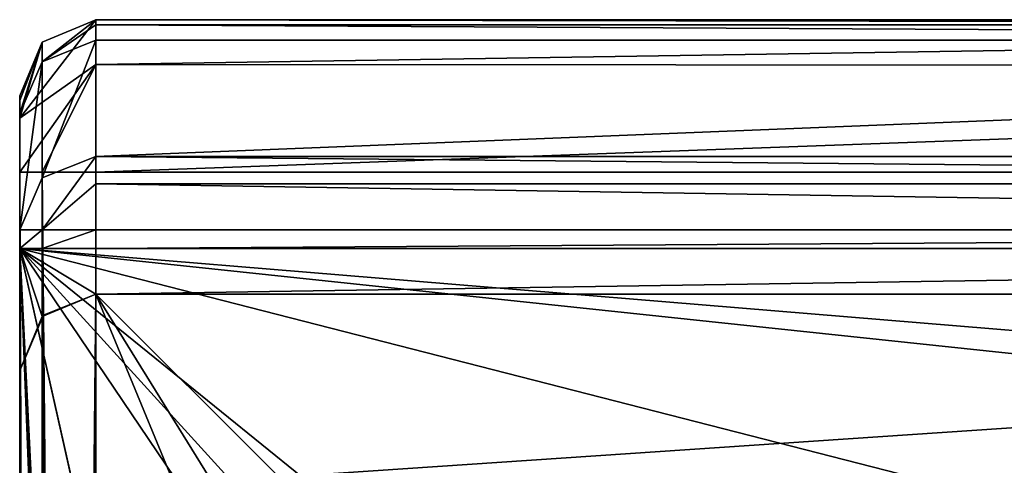
# Model space of a CAD drawing. Units: millimetres. Extents: x -10 to 691, y -21 to 65.
# Drawn here: x 0 to 6, y 17 to 20 of the extents above; entities that cross this region are included whole.
import ezdxf

# ---------------------------------------------------------------- set-up
doc = ezdxf.new("R2010")
doc.units = ezdxf.units.MM
doc.header["$LTSCALE"] = 52.148148
for name, color, linetype in [('1', 7, 'CONTINUOUS'), ('111', 7, 'CONTINUOUS'), ('112', 7, 'CONTINUOUS'), ('113', 7, 'CONTINUOUS'), ('210', 7, 'CONTINUOUS'), ('290', 7, 'CONTINUOUS'), ('293', 7, 'CONTINUOUS'), ('294', 7, 'CONTINUOUS'), ('295', 7, 'CONTINUOUS'), ('301', 7, 'CONTINUOUS'), ('302', 7, 'CONTINUOUS'), ('304', 7, 'CONTINUOUS'), ('307', 7, 'CONTINUOUS'), ('308', 7, 'CONTINUOUS'), ('311', 7, 'CONTINUOUS'), ('312', 7, 'CONTINUOUS'), ('430', 7, 'CONTINUOUS'), ('431', 7, 'CONTINUOUS'), ('432', 7, 'CONTINUOUS'), ('433', 7, 'CONTINUOUS'), ('434', 7, 'CONTINUOUS'), ('437', 7, 'CONTINUOUS'), ('438', 7, 'CONTINUOUS'), ('439', 7, 'CONTINUOUS'), ('445', 7, 'CONTINUOUS'), ('446', 7, 'CONTINUOUS'), ('448', 7, 'CONTINUOUS'), ('451', 7, 'CONTINUOUS'), ('452', 7, 'CONTINUOUS'), ('455', 7, 'CONTINUOUS'), ('456', 7, 'CONTINUOUS'), ('457', 7, 'CONTINUOUS'), ('473', 7, 'CONTINUOUS'), ('579', 7, 'CONTINUOUS'), ('580', 7, 'CONTINUOUS'), ('581', 7, 'CONTINUOUS'), ('582', 7, 'CONTINUOUS')]:
    doc.layers.add(name, color=color, linetype=linetype)

msp = doc.modelspace()

# ---------------------------------------------------------------- linework, layer by layer
at = {"layer": '1', "linetype": 'Continuous'}
for points in [[(0.155, 17.9806), (0.5, 18.1184), (0.1378, -17.9634), (0.155, 17.9806)], [(0.1378, -17.9634), (0.5, 18.1184), (0.5, -18.1184), (0.1378, -17.9634)], [(0.5, 18.1184), (19.5, 18.1184), (1.7, 16.9184), (0.5, 18.1184)], [(0.5, -18.1184), (0.5, 18.1184), (1.2, 16.4184), (0.5, -18.1184)], [(1.2, 16.4184), (0.5, 18.1184), (1.3378, 16.7634), (1.2, 16.4184)], [(1.3378, 16.7634), (0.5, 18.1184), (1.7, 16.9184), (1.3378, 16.7634)], [(1.7, 16.9184), (19.5, 18.1184), (18.3, 16.9184), (1.7, 16.9184)], [(0, 17.6184), (0.155, 17.9806), (0, -17.6184), (0, 17.6184)], [(0, -17.6184), (0.155, 17.9806), (0.1378, -17.9634), (0, -17.6184)]]:
    msp.add_3dface(points, dxfattribs=at)
at = {"layer": '111', "linetype": 'Continuous'}
for points in [[(0, 19.4184, 2000.9902), (0, 19.3894, 2000.5741), (0, -19.1184, 2000.9902), (0, 19.4184, 2000.9902)], [(0, 19.4184, 2002), (0, 19.4184, 2000.9902), (0, -19.1184, 2002), (0, 19.4184, 2002)], [(0, -19.1184, 2002), (0, 19.4184, 2000.9902), (0, -19.1184, 2000.9902), (0, -19.1184, 2002)], [(0, 19.2719, 2002.3535), (0, 19.4184, 2002), (0, -18.9719, 2002.3535), (0, 19.2719, 2002.3535)], [(0, -18.9719, 2002.3535), (0, 19.4184, 2002), (0, -19.1184, 2002), (0, -18.9719, 2002.3535)], [(0, 19.3894, 2000.5741), (0, 19.303, 2000.166), (0, -19.0894, 2000.5741), (0, 19.3894, 2000.5741)], [(0, -19.1184, 2000.9902), (0, 19.3894, 2000.5741), (0, -19.0894, 2000.5741), (0, -19.1184, 2000.9902)], [(0, 18.5413, 1997.5), (0, 18.4184, 2000), (0, 19.303, 2000.166), (0, 18.5413, 1997.5)], [(0, 19.303, 2000.166), (0, 18.4184, 2000), (0, -19.003, 2000.166), (0, 19.303, 2000.166)], [(0, -19.0894, 2000.5741), (0, 19.303, 2000.166), (0, -19.003, 2000.166), (0, -19.0894, 2000.5741)], [(0, 18.9184, 2002.5), (0, 19.2719, 2002.3535), (0, -18.6184, 2002.5), (0, 18.9184, 2002.5)], [(0, -18.6184, 2002.5), (0, 19.2719, 2002.3535), (0, -18.9719, 2002.3535), (0, -18.6184, 2002.5)], [(0, 18.4184, 1997.5), (0, 18.4184, 2000), (0, 18.5413, 1997.5), (0, 18.4184, 1997.5)], [(0, 18.4184, 2000), (0, 17.6184, 2000), (0, -19.003, 2000.166), (0, 18.4184, 2000)], [(0, 17.6184), (0, -17.6184), (0, -2.25, 120.02), (0, 17.6184)], [(0, 2.25, 1880), (0, 17.6184), (0, 1.5868, 1878.4082), (0, 2.25, 1880)], [(0, 17.6184), (0, 2.25, 1880), (0, 17.6184, 2000), (0, 17.6184)], [(0, 1.5868, 1878.4082), (0, 17.6184), (0, 0.0086, 1877.7502), (0, 1.5868, 1878.4082)], [(0, 0.0086, 1877.7502), (0, 17.6184), (0, 2.25, 1293.34), (0, 0.0086, 1877.7502)], [(0, 2.25, 1293.34), (0, 17.6184), (0, 1.5868, 1291.7482), (0, 2.25, 1293.34)], [(0, 1.5868, 1291.7482), (0, 17.6184), (0, 0.0086, 1291.0902), (0, 1.5868, 1291.7482)], [(0, 0.0086, 1291.0902), (0, 17.6184), (0, 2.25, 706.68), (0, 0.0086, 1291.0902)], [(0, 2.25, 706.68), (0, 17.6184), (0, 1.5868, 705.0882), (0, 2.25, 706.68)], [(0, 1.5868, 705.0882), (0, 17.6184), (0, 0.0086, 704.4302), (0, 1.5868, 705.0882)], [(0, 0.0086, 704.4302), (0, 17.6184), (0, 2.25, 120.02), (0, 0.0086, 704.4302)], [(0, 17.6184), (0, -2.25, 120.02), (0, -1.5774, 118.42), (0, 17.6184)], [(0, 2.25, 120.02), (0, 17.6184), (0, 1.5868, 118.4282), (0, 2.25, 120.02)], [(0, 1.5868, 118.4282), (0, 17.6184), (0, 0.0086, 117.7702), (0, 1.5868, 118.4282)], [(0, 0.0086, 117.7702), (0, 17.6184), (0, -1.5774, 118.42), (0, 0.0086, 117.7702)], [(0, 17.6184, 2000), (0, 2.25, 1880), (0, -17.6184, 2000), (0, 17.6184, 2000)], [(0, -19.003, 2000.166), (0, 17.6184, 2000), (0, -17.6184, 2000), (0, -19.003, 2000.166)]]:
    msp.add_3dface(points, dxfattribs=at)
at = {"layer": '112', "linetype": 'Continuous'}
for points in [[(0.5, 18.1184, 2000), (0.155, 17.9806), (0.1465, 17.9719, 2000), (0.5, 18.1184, 2000)], [(0.5, 18.1184), (0.155, 17.9806), (0.5, 18.1184, 2000), (0.5, 18.1184)], [(0.155, 17.9806), (0, 17.6184), (0.1465, 17.9719, 2000), (0.155, 17.9806)], [(0, 17.6184), (0, 17.6184, 2000), (0.1465, 17.9719, 2000), (0, 17.6184)]]:
    msp.add_3dface(points, dxfattribs=at)
at = {"layer": '113', "linetype": 'Continuous'}
for points in [[(19.5, 18.1184), (0.5, 18.1184), (0.5, 18.1184, 2000), (19.5, 18.1184)], [(19.5, 18.1184), (0.5, 18.1184, 2000), (19.5, 18.1184, 2000), (19.5, 18.1184)]]:
    msp.add_3dface(points, dxfattribs=at)
at = {"layer": '210', "linetype": 'Continuous'}
for points in [[(0, 17.6184, 2000), (0, 18.4184, 2000), (0.1465, 17.9719, 2000), (0, 17.6184, 2000)], [(0, 18.4184, 2000), (0.5, 18.1184, 2000), (0.1465, 17.9719, 2000), (0, 18.4184, 2000)], [(0.5, 18.1184, 2000), (0, 18.4184, 2000), (20, 18.4184, 2000), (0.5, 18.1184, 2000)], [(19.5, 18.1184, 2000), (0.5, 18.1184, 2000), (20, 18.4184, 2000), (19.5, 18.1184, 2000)]]:
    msp.add_3dface(points, dxfattribs=at)
at = {"layer": '290', "linetype": 'Continuous'}
for points in [[(0.5, -18.6184, 2003), (19.5, -18.6184, 2003), (19.5, 18.9184, 2003), (0.5, -18.6184, 2003)], [(0.5, 18.9184, 2003), (0.5, -18.6184, 2003), (19.5, 18.9184, 2003), (0.5, 18.9184, 2003)]]:
    msp.add_3dface(points, dxfattribs=at)
at = {"layer": '293', "linetype": 'Continuous'}
for points in [[(19.5, 19.6147, 2002.7178), (19.5, 19.9184, 2002), (0.5, 19.6255, 2002.7071), (19.5, 19.6147, 2002.7178)], [(0.5, 19.6255, 2002.7071), (19.5, 19.9184, 2002), (0.5, 19.9184, 2002), (0.5, 19.6255, 2002.7071)], [(0.5, 18.9184, 2003), (19.5, 19.6147, 2002.7178), (0.5, 19.6255, 2002.7071), (0.5, 18.9184, 2003)], [(0.5, 18.9184, 2003), (19.5, 18.9184, 2003), (19.5, 19.6147, 2002.7178), (0.5, 18.9184, 2003)]]:
    msp.add_3dface(points, dxfattribs=at)
at = {"layer": '294', "linetype": 'Continuous'}
for points in [[(0, 19.2719, 2002.3535), (0.5, 19.6255, 2002.7071), (0.5, 19.9184, 2002), (0, 19.2719, 2002.3535)], [(0, 19.2719, 2002.3535), (0.5, 19.9184, 2002), (0.1464, 19.772, 2002), (0, 19.2719, 2002.3535)], [(0, 19.4184, 2002), (0, 19.2719, 2002.3535), (0.1464, 19.772, 2002), (0, 19.4184, 2002)], [(0, 19.2719, 2002.3535), (0, 18.9184, 2002.5), (0.5, 19.6255, 2002.7071), (0, 19.2719, 2002.3535)], [(0.5, 19.6255, 2002.7071), (0, 18.9184, 2002.5), (0.1464, 18.9184, 2002.8536), (0.5, 19.6255, 2002.7071)], [(0.5, 18.9184, 2003), (0.5, 19.6255, 2002.7071), (0.1464, 18.9184, 2002.8536), (0.5, 18.9184, 2003)]]:
    msp.add_3dface(points, dxfattribs=at)
at = {"layer": '295', "linetype": 'Continuous'}
for points in [[(0, 18.9184, 2002.5), (0, -18.6184, 2002.5), (0.1412, -18.6184, 2002.8482), (0, 18.9184, 2002.5)], [(0.1464, 18.9184, 2002.8536), (0, 18.9184, 2002.5), (0.1412, -18.6184, 2002.8482), (0.1464, 18.9184, 2002.8536)], [(0.5, -18.6184, 2003), (0.1464, 18.9184, 2002.8536), (0.1412, -18.6184, 2002.8482), (0.5, -18.6184, 2003)], [(0.5, -18.6184, 2003), (0.5, 18.9184, 2003), (0.1464, 18.9184, 2002.8536), (0.5, -18.6184, 2003)]]:
    msp.add_3dface(points, dxfattribs=at)
at = {"layer": '301', "linetype": 'Continuous'}
for points in [[(0, 18.4184, 2000), (0, 18.4184, 1997.5), (0.1465, 18.4184, 1997.1465), (0, 18.4184, 2000)], [(0, 18.4184, 2000), (20, 18.4184, 1997.5), (20, 18.4184, 2000), (0, 18.4184, 2000)], [(20, 18.4184, 1997.5), (0, 18.4184, 2000), (19.8535, 18.4184, 1997.1465), (20, 18.4184, 1997.5)], [(0, 18.4184, 2000), (19.5, 18.4184, 1997), (19.8535, 18.4184, 1997.1465), (0, 18.4184, 2000)], [(19.5, 18.4184, 1997), (0, 18.4184, 2000), (0.5, 18.4184, 1997), (19.5, 18.4184, 1997)], [(0.5, 18.4184, 1997), (0, 18.4184, 2000), (0.1465, 18.4184, 1997.1465), (0.5, 18.4184, 1997)]]:
    msp.add_3dface(points, dxfattribs=at)
at = {"layer": '302', "linetype": 'Continuous'}
for points in [[(19.5, 18.5413, 1997), (19.5, 18.4184, 1997), (0.5, 18.4184, 1997), (19.5, 18.5413, 1997)], [(19.5, 18.5413, 1997), (0.5, 18.4184, 1997), (0.5, 18.5413, 1997), (19.5, 18.5413, 1997)]]:
    msp.add_3dface(points, dxfattribs=at)
at = {"layer": '304', "linetype": 'Continuous'}
for points in [[(0.5, 19.022, 1997.3626), (19.5, 19.022, 1997.3626), (19.5, 18.8424, 1997.1008), (0.5, 19.022, 1997.3626)], [(0.5, 18.8424, 1997.1008), (0.5, 19.022, 1997.3626), (19.5, 18.8424, 1997.1008), (0.5, 18.8424, 1997.1008)], [(19.5, 18.5413, 1997), (0.5, 18.5413, 1997), (0.5, 18.8424, 1997.1008), (19.5, 18.5413, 1997)], [(19.5, 18.5413, 1997), (0.5, 18.8424, 1997.1008), (19.5, 18.8424, 1997.1008), (19.5, 18.5413, 1997)]]:
    msp.add_3dface(points, dxfattribs=at)
at = {"layer": '307', "linetype": 'Continuous'}
for points in [[(19.5, 19.022, 1997.3626), (0.5, 19.022, 1997.3626), (19.5, 19.7838, 2000.0287), (19.5, 19.022, 1997.3626)], [(19.5, 19.7838, 2000.0287), (0.5, 19.022, 1997.3626), (0.5, 19.7838, 2000.0287), (19.5, 19.7838, 2000.0287)]]:
    msp.add_3dface(points, dxfattribs=at)
at = {"layer": '308', "linetype": 'Continuous'}
for points in [[(0.5, 19.9184, 2000.9902), (19.5, 19.9184, 2000.9902), (19.5, 19.8846, 2000.5047), (0.5, 19.9184, 2000.9902)], [(0.5, 19.8846, 2000.5047), (0.5, 19.9184, 2000.9902), (19.5, 19.8846, 2000.5047), (0.5, 19.8846, 2000.5047)], [(19.5, 19.7838, 2000.0287), (0.5, 19.7838, 2000.0287), (0.5, 19.8846, 2000.5047), (19.5, 19.7838, 2000.0287)], [(19.5, 19.7838, 2000.0287), (0.5, 19.8846, 2000.5047), (19.5, 19.8846, 2000.5047), (19.5, 19.7838, 2000.0287)]]:
    msp.add_3dface(points, dxfattribs=at)
at = {"layer": '311', "linetype": 'Continuous'}
for points in [[(0.5, 19.9184, 2002), (19.5, 19.9184, 2002), (0.5, 19.9184, 2000.9902), (0.5, 19.9184, 2002)], [(19.5, 19.9184, 2002), (19.5, 19.9184, 2000.9902), (0.5, 19.9184, 2000.9902), (19.5, 19.9184, 2002)]]:
    msp.add_3dface(points, dxfattribs=at)
at = {"layer": '312', "linetype": 'Continuous'}
for points in [[(0.1464, 19.772, 2002), (0.5, 19.9184, 2002), (0.1464, 19.772, 2000.9902), (0.1464, 19.772, 2002)], [(0.5, 19.9184, 2002), (0.5, 19.9184, 2000.9902), (0.1464, 19.772, 2000.9902), (0.5, 19.9184, 2002)], [(0, 19.4184, 2000.9902), (0, 19.4184, 2002), (0.1464, 19.772, 2002), (0, 19.4184, 2000.9902)], [(0, 19.4184, 2000.9902), (0.1464, 19.772, 2002), (0.1464, 19.772, 2000.9902), (0, 19.4184, 2000.9902)]]:
    msp.add_3dface(points, dxfattribs=at)
at = {"layer": '430', "linetype": 'Continuous'}
for points in [[(0, 18.4184, 1997.5), (0, 18.5413, 1997.5), (0.1468, 18.5413, 1997.1461), (0, 18.4184, 1997.5)], [(0.1465, 18.4184, 1997.1465), (0, 18.4184, 1997.5), (0.1468, 18.5413, 1997.1461), (0.1465, 18.4184, 1997.1465)], [(0.5, 18.4184, 1997), (0.1465, 18.4184, 1997.1465), (0.5, 18.5413, 1997), (0.5, 18.4184, 1997)], [(0.5, 18.5413, 1997), (0.1465, 18.4184, 1997.1465), (0.1468, 18.5413, 1997.1461), (0.5, 18.5413, 1997)]]:
    msp.add_3dface(points, dxfattribs=at)
at = {"layer": '431', "linetype": 'Continuous'}
for points in [[(0.5, 19.022, 1997.3626), (0.5, 18.8424, 1997.1008), (0.1468, 18.5413, 1997.1461), (0.5, 19.022, 1997.3626)], [(0.5, 19.022, 1997.3626), (0.1468, 18.5413, 1997.1461), (0.1468, 18.8816, 1997.4028), (0.5, 19.022, 1997.3626)], [(0.1468, 18.5413, 1997.1461), (0, 18.5413, 1997.5), (0.1468, 18.8816, 1997.4028), (0.1468, 18.5413, 1997.1461)], [(0.5, 18.8424, 1997.1008), (0.5, 18.5413, 1997), (0.1468, 18.5413, 1997.1461), (0.5, 18.8424, 1997.1008)]]:
    msp.add_3dface(points, dxfattribs=at)
at = {"layer": '432', "linetype": 'Continuous'}
for points in [[(0.5, 19.7838, 2000.0287), (0.1468, 18.8816, 1997.4028), (0.1464, 19.6429, 2000.0689), (0.5, 19.7838, 2000.0287)], [(0.5, 19.7838, 2000.0287), (0.5, 19.022, 1997.3626), (0.1468, 18.8816, 1997.4028), (0.5, 19.7838, 2000.0287)], [(0, 18.5413, 1997.5), (0, 19.303, 2000.166), (0.1464, 19.6429, 2000.0689), (0, 18.5413, 1997.5)], [(0.1468, 18.8816, 1997.4028), (0, 18.5413, 1997.5), (0.1464, 19.6429, 2000.0689), (0.1468, 18.8816, 1997.4028)]]:
    msp.add_3dface(points, dxfattribs=at)
at = {"layer": '433', "linetype": 'Continuous'}
for points in [[(0.5, 19.9184, 2000.9902), (0.5, 19.8846, 2000.5047), (0.1464, 19.6429, 2000.0689), (0.5, 19.9184, 2000.9902)], [(0.1464, 19.772, 2000.9902), (0.5, 19.9184, 2000.9902), (0.1464, 19.6429, 2000.0689), (0.1464, 19.772, 2000.9902)], [(0.5, 19.8846, 2000.5047), (0.5, 19.7838, 2000.0287), (0.1464, 19.6429, 2000.0689), (0.5, 19.8846, 2000.5047)], [(0, 19.303, 2000.166), (0, 19.3894, 2000.5741), (0.1464, 19.772, 2000.9902), (0, 19.303, 2000.166)], [(0, 19.303, 2000.166), (0.1464, 19.772, 2000.9902), (0.1464, 19.6429, 2000.0689), (0, 19.303, 2000.166)], [(0, 19.3894, 2000.5741), (0, 19.4184, 2000.9902), (0.1464, 19.772, 2000.9902), (0, 19.3894, 2000.5741)]]:
    msp.add_3dface(points, dxfattribs=at)
at = {"layer": '434', "linetype": 'Continuous'}
for points in [[(0.5, -18.6184, 2002.7105), (19.5, -18.6184, 2002.7105), (19.5, 18.9184, 2002.7105), (0.5, -18.6184, 2002.7105)], [(0.5, 18.9184, 2002.7105), (0.5, -18.6184, 2002.7105), (19.5, 18.9184, 2002.7105), (0.5, 18.9184, 2002.7105)]]:
    msp.add_3dface(points, dxfattribs=at)
at = {"layer": '437', "linetype": 'Continuous'}
for points in [[(19.5, 19.6147, 2002.4283), (19.5, 19.9184, 2001.7105), (0.5, 19.6255, 2002.4176), (19.5, 19.6147, 2002.4283)], [(0.5, 19.6255, 2002.4176), (19.5, 19.9184, 2001.7105), (0.5, 19.9184, 2001.7105), (0.5, 19.6255, 2002.4176)], [(0.5, 18.9184, 2002.7105), (19.5, 19.6147, 2002.4283), (0.5, 19.6255, 2002.4176), (0.5, 18.9184, 2002.7105)], [(0.5, 18.9184, 2002.7105), (19.5, 18.9184, 2002.7105), (19.5, 19.6147, 2002.4283), (0.5, 18.9184, 2002.7105)]]:
    msp.add_3dface(points, dxfattribs=at)
at = {"layer": '438', "linetype": 'Continuous'}
for points in [[(0.5, 19.6255, 2002.4176), (0.5, 19.9184, 2001.7105), (0, 19.2719, 2002.064), (0.5, 19.6255, 2002.4176)], [(0, 19.2719, 2002.064), (0.5, 19.9184, 2001.7105), (0.1464, 19.772, 2001.7105), (0, 19.2719, 2002.064)], [(0, 19.4184, 2001.7105), (0, 19.2719, 2002.064), (0.1464, 19.772, 2001.7105), (0, 19.4184, 2001.7105)], [(0.1464, 18.9184, 2002.5641), (0.5, 19.6255, 2002.4176), (0, 18.9184, 2002.2105), (0.1464, 18.9184, 2002.5641)], [(0, 18.9184, 2002.2105), (0.5, 19.6255, 2002.4176), (0, 19.2719, 2002.064), (0, 18.9184, 2002.2105)], [(0.5, 18.9184, 2002.7105), (0.5, 19.6255, 2002.4176), (0.1464, 18.9184, 2002.5641), (0.5, 18.9184, 2002.7105)]]:
    msp.add_3dface(points, dxfattribs=at)
at = {"layer": '439', "linetype": 'Continuous'}
for points in [[(0.1464, 18.9184, 2002.5641), (0, 18.9184, 2002.2105), (0.1412, -18.6184, 2002.5587), (0.1464, 18.9184, 2002.5641)], [(0.1412, -18.6184, 2002.5587), (0, 18.9184, 2002.2105), (0, -18.6184, 2002.2105), (0.1412, -18.6184, 2002.5587)], [(0.5, -18.6184, 2002.7105), (0.1464, 18.9184, 2002.5641), (0.1412, -18.6184, 2002.5587), (0.5, -18.6184, 2002.7105)], [(0.5, -18.6184, 2002.7105), (0.5, 18.9184, 2002.7105), (0.1464, 18.9184, 2002.5641), (0.5, -18.6184, 2002.7105)]]:
    msp.add_3dface(points, dxfattribs=at)
at = {"layer": '445', "linetype": 'Continuous'}
for points in [[(20, 18.4184, 1997.2105), (20, 18.4184, 1999.7105), (0, 18.4184, 1999.7105), (20, 18.4184, 1997.2105)], [(19.8535, 18.4184, 1996.857), (20, 18.4184, 1997.2105), (0, 18.4184, 1999.7105), (19.8535, 18.4184, 1996.857)], [(19.5, 18.4184, 1996.7105), (19.8535, 18.4184, 1996.857), (0, 18.4184, 1999.7105), (19.5, 18.4184, 1996.7105)], [(0.5, 18.4184, 1996.7105), (19.5, 18.4184, 1996.7105), (0, 18.4184, 1999.7105), (0.5, 18.4184, 1996.7105)], [(0.1465, 18.4184, 1996.8571), (0.5, 18.4184, 1996.7105), (0, 18.4184, 1999.7105), (0.1465, 18.4184, 1996.8571)], [(0, 18.4184, 1997.2105), (0.1465, 18.4184, 1996.8571), (0, 18.4184, 1999.7105), (0, 18.4184, 1997.2105)]]:
    msp.add_3dface(points, dxfattribs=at)
at = {"layer": '446', "linetype": 'Continuous'}
for points in [[(19.5, 18.5413, 1996.7105), (19.5, 18.4184, 1996.7105), (0.5, 18.4184, 1996.7105), (19.5, 18.5413, 1996.7105)], [(19.5, 18.5413, 1996.7105), (0.5, 18.4184, 1996.7105), (0.5, 18.5413, 1996.7105), (19.5, 18.5413, 1996.7105)]]:
    msp.add_3dface(points, dxfattribs=at)
at = {"layer": '448', "linetype": 'Continuous'}
for points in [[(0.5, 19.022, 1997.0732), (19.5, 19.022, 1997.0732), (19.5, 18.8424, 1996.8113), (0.5, 19.022, 1997.0732)], [(0.5, 18.8424, 1996.8113), (0.5, 19.022, 1997.0732), (19.5, 18.8424, 1996.8113), (0.5, 18.8424, 1996.8113)], [(19.5, 18.5413, 1996.7105), (0.5, 18.5413, 1996.7105), (0.5, 18.8424, 1996.8113), (19.5, 18.5413, 1996.7105)], [(19.5, 18.5413, 1996.7105), (0.5, 18.8424, 1996.8113), (19.5, 18.8424, 1996.8113), (19.5, 18.5413, 1996.7105)]]:
    msp.add_3dface(points, dxfattribs=at)
at = {"layer": '451', "linetype": 'Continuous'}
for points in [[(19.5, 19.022, 1997.0732), (0.5, 19.022, 1997.0732), (19.5, 19.7837, 1999.7392), (19.5, 19.022, 1997.0732)], [(19.5, 19.7837, 1999.7392), (0.5, 19.022, 1997.0732), (0.5, 19.7837, 1999.7392), (19.5, 19.7837, 1999.7392)]]:
    msp.add_3dface(points, dxfattribs=at)
at = {"layer": '452', "linetype": 'Continuous'}
for points in [[(0.5, 19.9184, 2000.7007), (19.5, 19.9184, 2000.7007), (19.5, 19.8846, 2000.2153), (0.5, 19.9184, 2000.7007)], [(0.5, 19.8846, 2000.2153), (0.5, 19.9184, 2000.7007), (19.5, 19.8846, 2000.2153), (0.5, 19.8846, 2000.2153)], [(19.5, 19.7837, 1999.7392), (0.5, 19.7837, 1999.7392), (0.5, 19.8846, 2000.2153), (19.5, 19.7837, 1999.7392)], [(19.5, 19.7837, 1999.7392), (0.5, 19.8846, 2000.2153), (19.5, 19.8846, 2000.2153), (19.5, 19.7837, 1999.7392)]]:
    msp.add_3dface(points, dxfattribs=at)
at = {"layer": '455', "linetype": 'Continuous'}
for points in [[(0.5, 19.9184, 2001.7105), (19.5, 19.9184, 2001.7105), (0.5, 19.9184, 2000.7007), (0.5, 19.9184, 2001.7105)], [(19.5, 19.9184, 2001.7105), (19.5, 19.9184, 2000.7007), (0.5, 19.9184, 2000.7007), (19.5, 19.9184, 2001.7105)]]:
    msp.add_3dface(points, dxfattribs=at)
at = {"layer": '456', "linetype": 'Continuous'}
for points in [[(0.1464, 19.772, 2001.7105), (0.5, 19.9184, 2001.7105), (0.1464, 19.772, 2000.7007), (0.1464, 19.772, 2001.7105)], [(0.5, 19.9184, 2001.7105), (0.5, 19.9184, 2000.7007), (0.1464, 19.772, 2000.7007), (0.5, 19.9184, 2001.7105)], [(0, 19.4184, 2001.7105), (0.1464, 19.772, 2001.7105), (0, 19.4184, 2000.7007), (0, 19.4184, 2001.7105)], [(0, 19.4184, 2000.7007), (0.1464, 19.772, 2001.7105), (0.1464, 19.772, 2000.7007), (0, 19.4184, 2000.7007)]]:
    msp.add_3dface(points, dxfattribs=at)
at = {"layer": '457', "linetype": 'Continuous'}
for points in [[(0, 19.2719, 2002.064), (0, 19.4184, 2001.7105), (0, 19.303, 1999.8766), (0, 19.2719, 2002.064)], [(0, 19.4184, 2001.7105), (0, 19.4184, 2000.7007), (0, 19.3894, 2000.2846), (0, 19.4184, 2001.7105)], [(0, 19.303, 1999.8766), (0, 19.4184, 2001.7105), (0, 19.3894, 2000.2846), (0, 19.303, 1999.8766)], [(0, 18.5413, 1997.2105), (0, 19.2719, 2002.064), (0, 19.303, 1999.8766), (0, 18.5413, 1997.2105)], [(0, 18.9184, 2002.2105), (0, 19.2719, 2002.064), (0, 18.5413, 1997.2105), (0, 18.9184, 2002.2105)], [(0, -18.6184, 2002.2105), (0, 18.9184, 2002.2105), (0, -18.1184, 1999.7105), (0, -18.6184, 2002.2105)], [(0, 18.9184, 2002.2105), (0, 18.4184, 1997.2105), (0, 18.4184, 1999.7105), (0, 18.9184, 2002.2105)], [(0, 18.4184, 1997.2105), (0, 18.9184, 2002.2105), (0, 18.5413, 1997.2105), (0, 18.4184, 1997.2105)], [(0, 18.9184, 2002.2105), (0, 18.4184, 1999.7105), (0, -18.1184, 1999.7105), (0, 18.9184, 2002.2105)]]:
    msp.add_3dface(points, dxfattribs=at)
at = {"layer": '473', "linetype": 'Continuous'}
for points in [[(0, 18.4184, 1999.7105), (20, 18.4184, 1999.7105), (18.15, 16.9184, 1999.7105), (0, 18.4184, 1999.7105)], [(0, -18.1184, 1999.7105), (0, 18.4184, 1999.7105), (1.35, -16.1184, 1999.7105), (0, -18.1184, 1999.7105)], [(1.35, -16.1184, 1999.7105), (0, 18.4184, 1999.7105), (1.35, -12.1184, 1999.7105), (1.35, -16.1184, 1999.7105)], [(1.35, -12.1184, 1999.7105), (0, 18.4184, 1999.7105), (1.3891, -11.9248, 1999.7105), (1.35, -12.1184, 1999.7105)], [(1.3891, -11.9248, 1999.7105), (0, 18.4184, 1999.7105), (1.5, -11.7614, 1999.7105), (1.3891, -11.9248, 1999.7105)], [(1.5, -11.7614, 1999.7105), (0, 18.4184, 1999.7105), (1.3891, 12.2248, 1999.7105), (1.5, -11.7614, 1999.7105)], [(1.3891, 12.2248, 1999.7105), (0, 18.4184, 1999.7105), (1.35, 12.4184, 1999.7105), (1.3891, 12.2248, 1999.7105)], [(1.35, 12.4184, 1999.7105), (0, 18.4184, 1999.7105), (1.35, 16.4184, 1999.7105), (1.35, 12.4184, 1999.7105)], [(1.35, 16.4184, 1999.7105), (0, 18.4184, 1999.7105), (1.4965, 16.7719, 1999.7105), (1.35, 16.4184, 1999.7105)], [(1.4965, 16.7719, 1999.7105), (0, 18.4184, 1999.7105), (1.85, 16.9184, 1999.7105), (1.4965, 16.7719, 1999.7105)], [(1.85, 16.9184, 1999.7105), (0, 18.4184, 1999.7105), (5.85, 16.9184, 1999.7105), (1.85, 16.9184, 1999.7105)], [(5.85, 16.9184, 1999.7105), (0, 18.4184, 1999.7105), (14.15, 16.9184, 1999.7105), (5.85, 16.9184, 1999.7105)], [(14.15, 16.9184, 1999.7105), (0, 18.4184, 1999.7105), (18.15, 16.9184, 1999.7105), (14.15, 16.9184, 1999.7105)]]:
    msp.add_3dface(points, dxfattribs=at)
at = {"layer": '579', "linetype": 'Continuous'}
for points in [[(0.1465, 18.4184, 1996.8571), (0, 18.4184, 1997.2105), (0.1468, 18.5413, 1996.8566), (0.1465, 18.4184, 1996.8571)], [(0, 18.4184, 1997.2105), (0, 18.5413, 1997.2105), (0.1468, 18.5413, 1996.8566), (0, 18.4184, 1997.2105)], [(0.5, 18.4184, 1996.7105), (0.1465, 18.4184, 1996.8571), (0.5, 18.5413, 1996.7105), (0.5, 18.4184, 1996.7105)], [(0.5, 18.5413, 1996.7105), (0.1465, 18.4184, 1996.8571), (0.1468, 18.5413, 1996.8566), (0.5, 18.5413, 1996.7105)]]:
    msp.add_3dface(points, dxfattribs=at)
at = {"layer": '580', "linetype": 'Continuous'}
for points in [[(0.5, 19.022, 1997.0732), (0.5, 18.8424, 1996.8113), (0.1468, 18.5413, 1996.8566), (0.5, 19.022, 1997.0732)], [(0.5, 19.022, 1997.0732), (0.1468, 18.5413, 1996.8566), (0.1468, 18.8815, 1997.1133), (0.5, 19.022, 1997.0732)], [(0.1468, 18.5413, 1996.8566), (0, 18.5413, 1997.2105), (0.1468, 18.8815, 1997.1133), (0.1468, 18.5413, 1996.8566)], [(0.5, 18.8424, 1996.8113), (0.5, 18.5413, 1996.7105), (0.1468, 18.5413, 1996.8566), (0.5, 18.8424, 1996.8113)]]:
    msp.add_3dface(points, dxfattribs=at)
at = {"layer": '581', "linetype": 'Continuous'}
for points in [[(0.5, 19.7837, 1999.7392), (0.1468, 18.8815, 1997.1133), (0.1464, 19.6429, 1999.7794), (0.5, 19.7837, 1999.7392)], [(0.5, 19.7837, 1999.7392), (0.5, 19.022, 1997.0732), (0.1468, 18.8815, 1997.1133), (0.5, 19.7837, 1999.7392)], [(0, 18.5413, 1997.2105), (0, 19.303, 1999.8766), (0.1464, 19.6429, 1999.7794), (0, 18.5413, 1997.2105)], [(0.1468, 18.8815, 1997.1133), (0, 18.5413, 1997.2105), (0.1464, 19.6429, 1999.7794), (0.1468, 18.8815, 1997.1133)]]:
    msp.add_3dface(points, dxfattribs=at)
at = {"layer": '582', "linetype": 'Continuous'}
for points in [[(0.5, 19.9184, 2000.7007), (0.5, 19.8846, 2000.2153), (0.1464, 19.6429, 1999.7794), (0.5, 19.9184, 2000.7007)], [(0.1464, 19.772, 2000.7007), (0.5, 19.9184, 2000.7007), (0.1464, 19.6429, 1999.7794), (0.1464, 19.772, 2000.7007)], [(0.5, 19.8846, 2000.2153), (0.5, 19.7837, 1999.7392), (0.1464, 19.6429, 1999.7794), (0.5, 19.8846, 2000.2153)], [(0, 19.4184, 2000.7007), (0.1464, 19.772, 2000.7007), (0, 19.3894, 2000.2846), (0, 19.4184, 2000.7007)], [(0.1464, 19.772, 2000.7007), (0, 19.303, 1999.8766), (0, 19.3894, 2000.2846), (0.1464, 19.772, 2000.7007)], [(0, 19.303, 1999.8766), (0.1464, 19.772, 2000.7007), (0.1464, 19.6429, 1999.7794), (0, 19.303, 1999.8766)]]:
    msp.add_3dface(points, dxfattribs=at)

doc.saveas('drawing.dxf')
